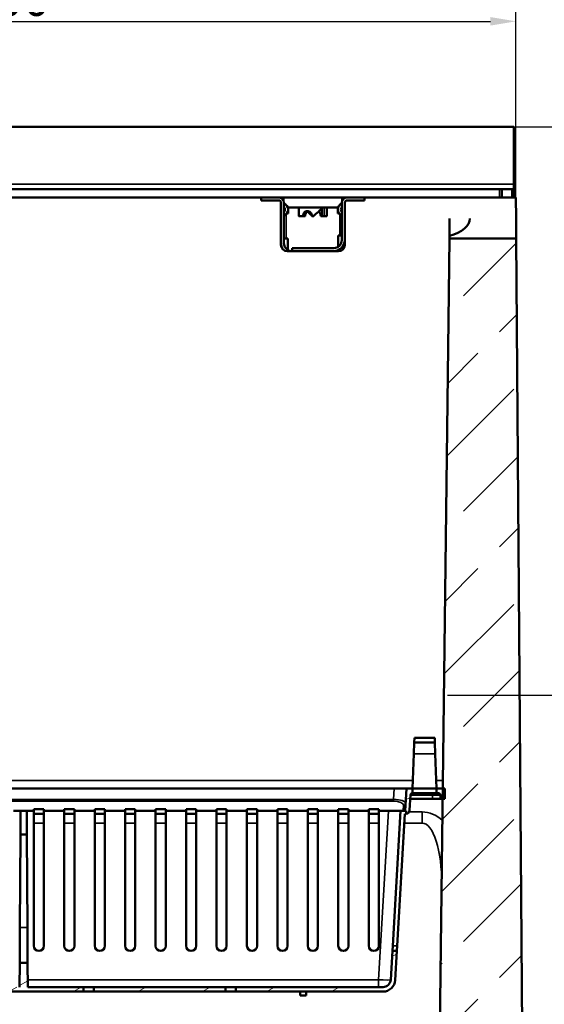
# Model space of a CAD drawing. Units: millimetres. Extents: x 0 to 13871, y -369 to 2100.
# Drawn here: x 1461 to 1719, y 1366 to 1851 of the extents above; entities that cross this region are included whole.
import ezdxf

# ---------------------------------------------------------------- set-up
doc = ezdxf.new("R2010")
doc.units = ezdxf.units.MM
doc.header["$LTSCALE"] = 5
for name, color, linetype, lineweight in [('Bemaßung (ISO)', 7, 'Continuous', 25), ('Schraffur (ISO)', 7, 'Continuous', 18), ('Sichtbar (ISO)', 7, 'Continuous', 50), ('Sichtbar schmal (ISO)', 7, 'Continuous', 35), ('Skizziergeometrie (ISO)', 7, 'Continuous', 25)]:
    doc.layers.add(name, color=color, linetype=linetype, lineweight=lineweight)
doc.styles.add('Notiztext (DIN)', font='arial.ttf')
doc.dimstyles.new('Standard (DIN)', dxfattribs={"dimscale": 5, "dimtxt": 3.5, "dimasz": 2.5, "dimexe": 1, "dimexo": 0, "dimgap": 0.5, "dimtad": 1, "dimrnd": 1e-08, "dimtxsty": 'Notiztext (DIN)', "dimcen": 0.09, "dimdle": 10, "dimclrd": 256, "dimclre": 256, "dimclrt": 256, "dimadec": 0, "dimazin": 2, "dimtfac": 0.714286, "dimtmove": 0, "dimatfit": 3, "dimfxl": 1, "dimtolj": 1, "dimlwd": -1, "dimlwe": -1, "dimarcsym": 0})
pattern_1 = [(30, (0, 0), (-7.9375, 13.74815), [])]

# ---------------------------------------------------------------- blocks, each defined once
blk = doc.blocks.new('*D25')
at = {"layer": 'Bemaßung (ISO)', "transparency": 16777216}
for p, q in [((1205.16, 1763.24), (1205.16, 1854.98)), ((1705.16, 1763.24), (1705.16, 1854.98)), ((1217.66, 1849.98), (1692.66, 1849.98))]:
    blk.add_line(p, q, dxfattribs=at)
for points in [[(1217.66, 1852.07), (1217.66, 1847.9), (1205.16, 1849.98)], [(1692.66, 1852.07), (1692.66, 1847.9), (1705.16, 1849.98)]]:
    blk.add_solid(points, dxfattribs=at)
at = {"layer": 'Defpoints', "color": 0, "transparency": 16777216}
for p in [(1705.16, 1849.98), (1205.16, 1763.24), (1705.16, 1763.24)]:
    blk.add_point(p, dxfattribs=at)
at = {"layer": 'Bemaßung (ISO)', "transparency": 16777216, "insert": (1435.86, 1861.42), "char_height": 17.5, "attachment_point": 4, "style": 'Notiztext (DIN)'}
blk.add_mtext('\\A1;500', dxfattribs=at)
blk = doc.blocks.new('*D31')
at = {"layer": 'Bemaßung (ISO)', "transparency": 16777216}
for p, q in [((1704.16, 1797.94), (1845.81, 1797.94)), ((1840.81, 1785.44), (1840.81, 1530.44)), ((1706.99, 1517.94), (1845.81, 1517.94))]:
    blk.add_line(p, q, dxfattribs=at)
for points in [[(1838.73, 1785.44), (1842.9, 1785.44), (1840.81, 1797.94)], [(1838.73, 1530.44), (1842.9, 1530.44), (1840.81, 1517.94)]]:
    blk.add_solid(points, dxfattribs=at)
at = {"layer": 'Defpoints', "color": 0, "transparency": 16777216}
for p in [(1704.16, 1797.94), (1706.99, 1517.94), (1840.81, 1517.94)]:
    blk.add_point(p, dxfattribs=at)
at = {"layer": 'Bemaßung (ISO)', "transparency": 16777216, "insert": (1801.01, 1657.94), "char_height": 17.5, "attachment_point": 5, "rotation": 90, "style": 'Notiztext (DIN)'}
blk.add_mtext("\\A1; \\fArial|b0|i0;{\\H14.9500;Sollbruchstelle bis Nr. 20 /\\P}\\fArial|b0|i0;{\\H14.9500;predefined breaking point up to no. 20 /\\P}\\fArial|b0|i0;{\\H14.9500;pré-découpe jusqu'á numéro 20\\P}", dxfattribs=at)

msp = doc.modelspace()

# ---------------------------------------------------------------- hatches: boundary and pattern name
at = {"layer": 'Schraffur (ISO)'}
h = msp.add_hatch(dxfattribs=at)
h.set_pattern_fill('ACAD_ISO02W100', color=256, scale=5, angle=45, style=0)
edge = h.paths.add_edge_path()
edge.add_ellipse((1655.282, 1147.941), major_axis=(-0.12, -9.999), ratio=1, start_angle=0.68719, end_angle=90)
edge.add_line((1665.281, 1147.821), (1672.419, 1742.941))
edge.add_line((1672.419, 1742.941), (1705.313, 1742.941))
edge.add_line((1705.313, 1742.941), (1710.163, 1087.941))
edge.add_line((1710.163, 1087.941), (1200.163, 1087.941))
edge.add_line((1200.163, 1087.941), (1205.013, 1742.941))
edge.add_line((1205.013, 1742.941), (1237.906, 1742.941))
edge.add_line((1237.906, 1742.941), (1245.044, 1147.821))
edge.add_ellipse((1255.044, 1147.941), major_axis=(-10, 0), ratio=1, start_angle=0.68719, end_angle=90)
edge.add_line((1255.044, 1137.941), (1655.282, 1137.941))
h = msp.add_hatch(dxfattribs=at)
h.set_pattern_fill('ANSI31', color=256, scale=127, angle=-15, style=0)
h.set_pattern_definition(pattern_1)
h.paths.add_polyline_path([(1665.163, 1496.941), (1655.163, 1496.941), (1655.086, 1494.741), (1665.24, 1494.741)])
h = msp.add_hatch(dxfattribs=at)
h.set_pattern_fill('ANSI31', color=256, scale=127, angle=-15, style=0)
h.set_pattern_definition(pattern_1)
edge = h.paths.add_edge_path()
edge.add_line((1650.604, 1460.985), (1651.076, 1460.985))
edge.add_line((1651.076, 1460.985), (1651.076, 1459.441))
edge.add_ellipse((1650.83, 1461.425), major_axis=(1.985, 0.246), ratio=1, start_angle=270, end_angle=349.56178)
edge.add_line((1652.827, 1461.308), (1653.267, 1468.799))
edge.add_ellipse((1654.266, 1468.741), major_axis=(0.059, 0.998), ratio=1, start_angle=3.36838, end_angle=90, ccw=False)
edge.add_line((1654.266, 1469.741), (1654.29, 1469.741))
edge.add_line((1654.29, 1469.741), (1654.29, 1471.941))
edge.add_line((1654.29, 1471.941), (1651.249, 1471.941))
edge.add_line((1651.249, 1471.941), (1650.604, 1460.985))
h = msp.add_hatch(dxfattribs=at)
h.set_pattern_fill('ANSI31', color=256, scale=127, angle=-15, style=0)
h.set_pattern_definition(pattern_1)
edge = h.paths.add_edge_path()
edge.add_line((1670.163, 1471.941), (1666.036, 1471.941))
edge.add_line((1666.036, 1471.941), (1666.036, 1469.741))
edge.add_line((1666.036, 1469.741), (1666.963, 1469.741))
edge.add_ellipse((1666.963, 1468.741), major_axis=(1, 0), ratio=1, start_angle=0, end_angle=90, ccw=False)
edge.add_line((1667.963, 1468.741), (1667.963, 1466.941))
edge.add_line((1667.963, 1466.941), (1670.163, 1466.941))
edge.add_line((1670.163, 1466.941), (1670.163, 1471.941))
h = msp.add_hatch(dxfattribs=at)
h.set_pattern_fill('ANSI31', color=256, scale=127, angle=-15, style=0)
h.set_pattern_definition(pattern_1)
edge = h.paths.add_edge_path()
edge.add_line((1645.695, 1377.588), (1646.54, 1391.941))
edge.add_line((1646.54, 1391.941), (1644.336, 1391.941))
edge.add_line((1644.336, 1391.941), (1643.499, 1377.717))
edge.add_ellipse((1639.706, 1377.941), major_axis=(-0.223, -3.793), ratio=1, start_angle=3.36838, end_angle=90, ccw=False)
edge.add_line((1639.706, 1374.141), (1567.163, 1374.141))
edge.add_line((1567.163, 1374.141), (1567.163, 1371.941))
edge.add_line((1567.163, 1371.941), (1639.706, 1371.941))
edge.add_ellipse((1639.706, 1377.941), major_axis=(6, 0), ratio=1, start_angle=270, end_angle=356.63162)
h = msp.add_hatch(dxfattribs=at)
h.set_pattern_fill('ANSI31', color=256, scale=127, angle=-15, style=0)
h.set_pattern_definition(pattern_1)
h.paths.add_polyline_path([(1464.594, 1386.141), (1460.732, 1386.141), (1460.663, 1374.141), (1418.163, 1374.141), (1418.163, 1371.941), (1492.163, 1371.941), (1492.163, 1374.141), (1464.663, 1374.141)])
h = msp.add_hatch(dxfattribs=at)
h.set_pattern_fill('ANSI31', color=256, scale=127, angle=-15, style=0)
h.set_pattern_definition(pattern_1)
h.paths.add_polyline_path([(1562.163, 1371.941), (1562.163, 1374.141), (1497.163, 1374.141), (1497.163, 1371.941)])

# ---------------------------------------------------------------- linework, layer by layer
at = {"layer": 'Sichtbar (ISO)'}
for p, q in [((1704.163, 1797.941), (1206.163, 1797.941)), ((1704.163, 1769.741), (1704.163, 1797.941)), ((1697.163, 1767.241), (1213.163, 1767.241)), ((1697.163, 1767.241), (1698.163, 1767.241)), ((1703.163, 1767.241), (1698.163, 1767.241)), ((1698.163, 1763.241), (1698.163, 1767.241)), ((1703.163, 1767.241), (1704.163, 1767.241)), ((1704.163, 1767.241), (1704.163, 1769.741)), ((1704.163, 1767.241), (1704.163, 1763.241)), ((1330.663, 1763.241), (1579.663, 1763.241)), ((1579.663, 1761.741), (1579.663, 1763.241)), ((1630.663, 1763.241), (1579.663, 1763.241)), ((1588.413, 1761.741), (1579.663, 1761.741)), ((1590.713, 1763.241), (1590.713, 1761.72)), ((1619.613, 1763.241), (1619.613, 1761.72)), ((1630.663, 1761.741), (1621.913, 1761.741)), ((1630.663, 1763.241), (1630.663, 1761.741)), ((1630.663, 1763.241), (1705.163, 1763.241)), ((1705.163, 1763.241), (1705.24, 1752.872)), ((1589.413, 1739.841), (1589.413, 1760.741)), ((1590.913, 1740.731), (1590.913, 1760.741)), ((1590.913, 1758.241), (1591.099, 1758.241)), ((1592.755, 1758.241), (1617.57, 1758.241)), ((1592.913, 1758.241), (1592.913, 1755.341)), ((1598.269, 1758.241), (1598.269, 1754.141)), ((1609.609, 1754.141), (1609.609, 1757.818)), ((1612.057, 1758.241), (1612.057, 1754.141)), ((1617.413, 1758.241), (1617.413, 1755.341)), ((1619.227, 1758.241), (1619.413, 1758.241)), ((1619.413, 1742.241), (1619.413, 1760.741)), ((1620.913, 1760.741), (1620.913, 1739.841)), ((1592.3, 1755.341), (1592.913, 1755.341)), ((1600.228, 1753.941), (1598.342, 1753.941)), ((1600.228, 1753.941), (1601.173, 1753.941)), ((1605.09, 1753.941), (1604.929, 1753.941)), ((1605.235, 1753.941), (1605.238, 1753.941)), ((1605.238, 1753.941), (1605.396, 1753.941)), ((1609.496, 1753.941), (1609.153, 1753.941)), ((1609.496, 1753.941), (1611.984, 1753.941)), ((1618.026, 1755.341), (1617.413, 1755.341)), ((1672.538, 1752.872), (1672.435, 1744.247)), ((1705.313, 1742.941), (1705.24, 1752.872)), ((1590.913, 1742.931), (1591.913, 1742.931)), ((1592.763, 1742.931), (1591.913, 1742.931)), ((1592.763, 1742.931), (1592.763, 1737.394)), ((1617.563, 1738.868), (1617.563, 1744.441)), ((1617.563, 1744.441), (1618.413, 1744.441)), ((1619.413, 1744.441), (1618.413, 1744.441)), ((1672.419, 1742.941), (1665.281, 1147.821)), ((1672.435, 1744.247), (1672.419, 1742.941)), ((1705.313, 1742.941), (1672.419, 1742.941)), ((1710.163, 1087.941), (1705.313, 1742.941)), ((1617.813, 1736.741), (1592.513, 1736.741)), ((1615.413, 1738.241), (1594.913, 1738.241)), ((1594.913, 1738.241), (1594.913, 1736.741)), ((1655.086, 1494.741), (1654.889, 1489.1)), ((1655.163, 1496.941), (1655.086, 1494.741)), ((1655.086, 1494.741), (1665.24, 1494.741)), ((1665.163, 1496.941), (1655.163, 1496.941)), ((1665.24, 1494.741), (1665.163, 1496.941)), ((1665.437, 1489.1), (1665.24, 1494.741)), ((1654.29, 1471.941), (1654.889, 1489.1)), ((1665.437, 1489.1), (1666.036, 1471.941)), ((1265.087, 1471.941), (1645.238, 1471.941)), ((1651.249, 1471.941), (1645.238, 1471.941)), ((1651.249, 1471.941), (1650.604, 1460.985)), ((1654.29, 1471.941), (1651.249, 1471.941)), ((1654.29, 1469.741), (1654.29, 1471.941)), ((1666.036, 1471.941), (1654.29, 1471.941)), ((1670.163, 1471.941), (1666.036, 1471.941)), ((1666.036, 1471.941), (1666.036, 1469.741)), ((1670.163, 1466.941), (1670.163, 1471.941)), ((1652.827, 1461.308), (1653.267, 1468.799)), ((1653.158, 1466.941), (1664.163, 1466.941)), ((1654.266, 1469.741), (1654.29, 1469.741)), ((1666.036, 1469.741), (1654.29, 1469.741)), ((1664.163, 1466.941), (1667.963, 1466.941)), ((1666.036, 1469.741), (1666.963, 1469.741)), ((1667.963, 1468.741), (1667.963, 1466.941)), ((1667.963, 1466.941), (1670.163, 1466.941)), ((1457.663, 1460.985), (1461.163, 1460.985)), ((1461.096, 1449.346), (1461.163, 1460.985)), ((1461.163, 1460.985), (1464.163, 1460.985)), ((1464.163, 1460.985), (1464.23, 1449.346)), ((1464.163, 1460.985), (1467.663, 1460.985)), ((1467.663, 1460.985), (1467.663, 1461.798)), ((1467.663, 1461.798), (1472.663, 1461.798)), ((1467.663, 1394.441), (1467.663, 1460.985)), ((1472.663, 1461.798), (1472.663, 1460.985)), ((1472.663, 1460.985), (1472.663, 1394.441)), ((1472.663, 1460.985), (1482.663, 1460.985)), ((1482.663, 1460.985), (1482.663, 1461.798)), ((1482.663, 1461.798), (1487.663, 1461.798)), ((1482.663, 1394.441), (1482.663, 1460.985)), ((1487.663, 1461.798), (1487.663, 1460.985)), ((1487.663, 1460.985), (1487.663, 1394.441)), ((1487.663, 1460.985), (1497.663, 1460.985)), ((1497.663, 1460.985), (1497.663, 1461.798)), ((1497.663, 1461.798), (1502.663, 1461.798)), ((1497.663, 1394.441), (1497.663, 1460.985)), ((1502.663, 1461.798), (1502.663, 1460.985)), ((1502.663, 1460.985), (1502.663, 1394.441)), ((1502.663, 1460.985), (1512.663, 1460.985)), ((1512.663, 1460.985), (1512.663, 1461.798)), ((1512.663, 1461.798), (1517.663, 1461.798)), ((1512.663, 1394.441), (1512.663, 1460.985)), ((1517.663, 1461.798), (1517.663, 1460.985)), ((1517.663, 1460.985), (1517.663, 1394.441)), ((1517.663, 1460.985), (1527.663, 1460.985)), ((1527.663, 1460.985), (1527.663, 1461.798)), ((1527.663, 1461.798), (1532.663, 1461.798)), ((1527.663, 1394.441), (1527.663, 1460.985)), ((1532.663, 1461.798), (1532.663, 1460.985)), ((1532.663, 1460.985), (1532.663, 1394.441)), ((1532.663, 1460.985), (1542.663, 1460.985)), ((1542.663, 1460.985), (1542.663, 1461.798)), ((1542.663, 1461.798), (1547.663, 1461.798)), ((1542.663, 1394.441), (1542.663, 1460.985)), ((1547.663, 1461.798), (1547.663, 1460.985)), ((1547.663, 1460.985), (1547.663, 1394.441)), ((1547.663, 1460.985), (1557.663, 1460.985)), ((1557.663, 1460.985), (1557.663, 1461.798)), ((1557.663, 1461.798), (1562.663, 1461.798)), ((1557.663, 1394.441), (1557.663, 1460.985)), ((1562.663, 1461.798), (1562.663, 1460.985)), ((1562.663, 1460.985), (1562.663, 1394.441)), ((1562.663, 1460.985), (1572.663, 1460.985)), ((1572.663, 1460.985), (1572.663, 1461.798)), ((1572.663, 1461.798), (1577.663, 1461.798)), ((1572.663, 1394.441), (1572.663, 1460.985)), ((1577.663, 1461.798), (1577.663, 1460.985)), ((1577.663, 1460.985), (1577.663, 1394.441)), ((1577.663, 1460.985), (1587.663, 1460.985)), ((1587.663, 1460.985), (1587.663, 1461.798)), ((1587.663, 1461.798), (1592.663, 1461.798)), ((1587.663, 1394.441), (1587.663, 1460.985)), ((1592.663, 1461.798), (1592.663, 1460.985)), ((1592.663, 1460.985), (1592.663, 1394.441)), ((1592.663, 1460.985), (1602.663, 1460.985)), ((1602.663, 1460.985), (1602.663, 1461.798)), ((1602.663, 1461.798), (1607.663, 1461.798)), ((1602.663, 1394.441), (1602.663, 1460.985)), ((1607.663, 1461.798), (1607.663, 1460.985)), ((1607.663, 1460.985), (1607.663, 1394.441)), ((1607.663, 1460.985), (1617.663, 1460.985)), ((1617.663, 1460.985), (1617.663, 1461.798)), ((1617.663, 1461.798), (1622.663, 1461.798)), ((1617.663, 1394.441), (1617.663, 1460.985)), ((1622.663, 1461.798), (1622.663, 1460.985)), ((1622.663, 1460.985), (1622.663, 1394.441)), ((1622.663, 1460.985), (1632.663, 1460.985)), ((1632.663, 1460.985), (1632.663, 1461.798)), ((1632.663, 1461.798), (1637.663, 1461.798)), ((1632.663, 1394.441), (1632.663, 1460.985)), ((1637.663, 1461.798), (1637.663, 1460.985)), ((1637.663, 1460.985), (1637.663, 1394.441)), ((1637.663, 1460.985), (1642.411, 1460.985)), ((1648.4, 1460.985), (1642.411, 1460.985)), ((1644.483, 1394.441), (1648.4, 1460.985)), ((1648.4, 1460.985), (1650.604, 1460.985)), ((1650.604, 1460.985), (1651.076, 1460.985)), ((1651.076, 1460.985), (1651.076, 1459.441)), ((1467.663, 1459.441), (1472.663, 1459.441)), ((1482.663, 1459.441), (1487.663, 1459.441)), ((1497.663, 1459.441), (1502.663, 1459.441)), ((1512.663, 1459.441), (1517.663, 1459.441)), ((1527.663, 1459.441), (1532.663, 1459.441)), ((1542.663, 1459.441), (1547.663, 1459.441)), ((1557.663, 1459.441), (1562.663, 1459.441)), ((1572.663, 1459.441), (1577.663, 1459.441)), ((1587.663, 1459.441), (1592.663, 1459.441)), ((1602.663, 1459.441), (1607.663, 1459.441)), ((1617.663, 1459.441), (1622.663, 1459.441)), ((1632.663, 1459.441), (1637.663, 1459.441)), ((1650.513, 1459.441), (1646.687, 1394.441)), ((1650.712, 1459.429), (1650.513, 1459.441)), ((1460.832, 1403.552), (1461.096, 1449.346)), ((1461.096, 1449.346), (1464.23, 1449.346)), ((1464.23, 1449.346), (1464.493, 1403.552)), ((1460.732, 1386.141), (1460.832, 1403.552)), ((1464.493, 1403.552), (1464.594, 1386.141)), ((1644.336, 1391.941), (1644.483, 1394.441)), ((1646.687, 1394.441), (1646.54, 1391.941)), ((1644.336, 1391.941), (1643.499, 1377.717)), ((1646.54, 1391.941), (1644.336, 1391.941)), ((1645.695, 1377.588), (1646.54, 1391.941)), ((1460.732, 1386.141), (1460.663, 1374.141)), ((1464.594, 1386.141), (1460.732, 1386.141)), ((1464.663, 1374.141), (1464.594, 1386.141)), ((1492.163, 1374.141), (1464.663, 1374.141)), ((1492.163, 1371.941), (1492.163, 1374.141)), ((1492.163, 1374.141), (1497.163, 1374.141)), ((1562.163, 1374.141), (1497.163, 1374.141)), ((1497.163, 1374.141), (1497.163, 1371.941)), ((1562.163, 1371.941), (1562.163, 1374.141)), ((1562.163, 1374.141), (1567.163, 1374.141)), ((1639.706, 1374.141), (1567.163, 1374.141)), ((1567.163, 1374.141), (1567.163, 1371.941)), ((1418.163, 1371.941), (1492.163, 1371.941)), ((1497.163, 1371.941), (1492.163, 1371.941)), ((1497.163, 1371.941), (1562.163, 1371.941)), ((1567.163, 1371.941), (1562.163, 1371.941)), ((1567.163, 1371.941), (1639.706, 1371.941)), ((1598.863, 1371.941), (1598.863, 1369.941)), ((1598.863, 1369.941), (1601.863, 1369.941)), ((1601.863, 1369.941), (1601.863, 1371.941))]:
    msp.add_line(p, q, dxfattribs=at)
for centre, radius, start, end in [((1588.413, 1760.741), 2.5, 0, 90), ((1588.413, 1760.741), 1, 0, 90), ((1621.913, 1760.741), 2.5, 90, 180), ((1621.913, 1760.741), 1, 90, 180), ((1589.663, 1757.241), 3.25, 292.61986, 67.38014), ((1589.663, 1757.241), 1.75, 315.58469, 44.41531), ((1620.663, 1757.241), 3.25, 112.61986, 247.38014), ((1620.663, 1757.241), 1.75, 135.58469, 224.41531), ((1615.413, 1742.241), 5.5, 270, 0), ((1615.413, 1742.241), 4, 270, 0), ((1594.913, 1740.731), 5.5, 180, 215.38775), ((1592.513, 1739.841), 3.1, 180, 270), ((1594.913, 1740.731), 4, 180, 265.94773), ((1593.763, 1737.394), 1, 180, 182.12337), ((1616.563, 1737.394), 1, 319.18955, 346.88421), ((1617.813, 1739.841), 3.1, 270, 0), ((1654.266, 1468.741), 1, 90, 176.63162), ((1666.963, 1468.741), 1, 0, 90), ((1650.83, 1461.425), 2, 277.06984, 356.63162), ((1650.83, 1461.425), 2, 266.63162, 277.06984), ((1470.163, 1394.441), 2.5, 180, 0), ((1485.163, 1394.441), 2.5, 180, 0), ((1500.163, 1394.441), 2.5, 180, 0), ((1515.163, 1394.441), 2.5, 180, 0), ((1530.163, 1394.441), 2.5, 180, 0), ((1545.163, 1394.441), 2.5, 180, 0), ((1560.163, 1394.441), 2.5, 180, 0), ((1575.163, 1394.441), 2.5, 180, 0), ((1590.163, 1394.441), 2.5, 180, 0), ((1605.163, 1394.441), 2.5, 180, 0), ((1620.163, 1394.441), 2.5, 180, 0), ((1635.163, 1394.441), 2.5, 180, 0), ((1639.706, 1377.941), 3.8, 270, 356.63162), ((1639.706, 1377.941), 6, 270, 356.63162)]:
    msp.add_arc(centre, radius, start, end, dxfattribs=at)
msp.add_ellipse((1662.539, 1752.941), major_axis=(20, -0.011), ratio=0.4999995, start_param=5.2302813, end_param=6.2774044, dxfattribs=at)
for points, knots in [([(1600.387, 1754.141), (1600.387, 1754.432), (1600.433, 1754.741), (1600.623, 1755.307), (1600.767, 1755.564), (1601.107, 1755.97), (1601.326, 1756.147), (1601.822, 1756.382), (1602.1, 1756.441), (1602.638, 1756.441), (1602.931, 1756.382), (1603.48, 1756.147), (1603.737, 1755.97), (1604.147, 1755.564), (1604.33, 1755.307), (1604.575, 1754.741), (1604.636, 1754.432), (1604.636, 1754.141)], [0, 0, 0, 0, 0.08729988, 0.08729988, 0.17459977, 0.17459977, 0.26186772, 0.26186772, 0.34913566, 0.34913566, 0.43640361, 0.43640361, 0.52367156, 0.52367156, 0.61097145, 0.61097145, 0.69827133, 0.69827133, 0.69827133, 0.69827133]), ([(1602.806, 1756.392), (1602.68, 1756.363), (1602.556, 1756.32), (1602.198, 1756.145), (1601.99, 1755.969), (1601.669, 1755.565), (1601.535, 1755.309), (1601.359, 1754.744), (1601.316, 1754.434), (1601.316, 1754.141)], [-0.30635997, -0.30635997, -0.30635997, -0.30635997, -0.26428626, -0.26428626, -0.17629571, -0.17629571, -0.08814786, -0.08814786, 0, 0, 0, 0]), ([(1607.929, 1756.241), (1608.152, 1756.124), (1608.346, 1755.957), (1608.657, 1755.565), (1608.79, 1755.309), (1608.967, 1754.744), (1609.01, 1754.434), (1609.01, 1754.141)], [0.44556075, 0.44556075, 0.44556075, 0.44556075, 0.52825789, 0.52825789, 0.61640574, 0.61640574, 0.7045536, 0.7045536, 0.7045536, 0.7045536]), ([(1598.342, 1753.941), (1598.332, 1753.941), (1598.322, 1753.946), (1598.303, 1753.967), (1598.295, 1753.982), (1598.283, 1754.018), (1598.277, 1754.04), (1598.27, 1754.089), (1598.269, 1754.116), (1598.269, 1754.141)], [0.03128388, 0.03128388, 0.03128388, 0.03128388, 0.039341807, 0.039341807, 0.047399735, 0.047399735, 0.054904708, 0.054904708, 0.062409681, 0.062409681, 0.062409681, 0.062409681]), ([(1600.387, 1754.141), (1600.387, 1754.116), (1600.383, 1754.089), (1600.367, 1754.04), (1600.355, 1754.018), (1600.327, 1753.982), (1600.309, 1753.966), (1600.269, 1753.946), (1600.248, 1753.941), (1600.228, 1753.941)], [0.062231138, 0.062231138, 0.062231138, 0.062231138, 0.069738273, 0.069738273, 0.077245408, 0.077245408, 0.085258753, 0.085258753, 0.093272098, 0.093272098, 0.093272098, 0.093272098]), ([(1601.173, 1753.941), (1601.19, 1753.941), (1601.21, 1753.946), (1601.246, 1753.967), (1601.263, 1753.983), (1601.288, 1754.02), (1601.298, 1754.041), (1601.313, 1754.089), (1601.316, 1754.116), (1601.316, 1754.141)], [0.032661991, 0.032661991, 0.032661991, 0.032661991, 0.041314616, 0.041314616, 0.049967241, 0.049967241, 0.05744262, 0.05744262, 0.064917999, 0.064917999, 0.064917999, 0.064917999]), ([(1604.575, 1754.658), (1604.569, 1754.661), (1604.564, 1754.664), (1604.537, 1754.682), (1604.517, 1754.699), (1604.5, 1754.719)], [0.0343225329, 0.0343225329, 0.0343225329, 0.0343225329, 0.0362366829, 0.0362366829, 0.0440442864, 0.0440442864, 0.0440442864, 0.0440442864]), ([(1604.636, 1754.141), (1604.636, 1754.125), (1604.639, 1754.11), (1604.65, 1754.078), (1604.659, 1754.063), (1604.684, 1754.028), (1604.704, 1754.011), (1604.753, 1753.979), (1604.785, 1753.965), (1604.853, 1753.946), (1604.89, 1753.941), (1604.928, 1753.941), (1604.928, 1753.941), (1604.929, 1753.941)], [0, 0, 0, 0, 0.004667546, 0.004667546, 0.010223405, 0.010223405, 0.018425392, 0.018425392, 0.03000546, 0.03000546, 0.04288687, 0.04288687, 0.043232959, 0.043232959, 0.043232959, 0.043232959]), ([(1605.09, 1753.941), (1605.091, 1753.941), (1605.091, 1753.941), (1605.114, 1753.941), (1605.137, 1753.945), (1605.179, 1753.96), (1605.2, 1753.971), (1605.218, 1753.986)], [-0.018689615, -0.018689615, -0.018689615, -0.018689615, -0.018597897, -0.018597897, -0.00900513, -0.00900513, 0, 0, 0, 0]), ([(1605.163, 1753.954), (1605.164, 1753.953), (1605.166, 1753.953), (1605.189, 1753.945), (1605.212, 1753.941), (1605.235, 1753.941), (1605.235, 1753.941), (1605.235, 1753.941)], [0.008394808, 0.008394808, 0.008394808, 0.008394808, 0.009005108, 0.009005108, 0.018597897, 0.018597897, 0.018689615, 0.018689615, 0.018689615, 0.018689615]), ([(1605.218, 1753.986), (1605.231, 1753.996), (1605.245, 1754.008), (1605.284, 1754.039), (1605.31, 1754.06), (1605.349, 1754.092), (1605.363, 1754.104), (1605.388, 1754.124), (1605.399, 1754.132), (1605.409, 1754.141)], [-0.026346723, -0.026346723, -0.026346723, -0.026346723, -0.01963168, -0.01963168, -0.009578071, -0.009578071, -0.004069945, -0.004069945, 0, 0, 0, 0]), ([(1605.689, 1754.141), (1605.689, 1754.125), (1605.687, 1754.11), (1605.676, 1754.078), (1605.667, 1754.063), (1605.641, 1754.028), (1605.622, 1754.011), (1605.573, 1753.979), (1605.541, 1753.965), (1605.473, 1753.946), (1605.436, 1753.941), (1605.398, 1753.941), (1605.397, 1753.941), (1605.396, 1753.941)], [0, 0, 0, 0, 0.004667546, 0.004667546, 0.010223405, 0.010223405, 0.018425392, 0.018425392, 0.03000546, 0.03000546, 0.04288687, 0.04288687, 0.043232959, 0.043232959, 0.043232959, 0.043232959]), ([(1609.153, 1753.941), (1609.135, 1753.941), (1609.116, 1753.946), (1609.08, 1753.967), (1609.063, 1753.983), (1609.038, 1754.02), (1609.027, 1754.041), (1609.013, 1754.089), (1609.01, 1754.116), (1609.01, 1754.141)], [0.032661991, 0.032661991, 0.032661991, 0.032661991, 0.041314616, 0.041314616, 0.049967241, 0.049967241, 0.05744262, 0.05744262, 0.064917999, 0.064917999, 0.064917999, 0.064917999]), ([(1609.609, 1754.141), (1609.609, 1754.116), (1609.607, 1754.089), (1609.596, 1754.042), (1609.588, 1754.02), (1609.569, 1753.983), (1609.556, 1753.967), (1609.527, 1753.946), (1609.511, 1753.941), (1609.496, 1753.941)], [0.06540578, 0.06540578, 0.06540578, 0.06540578, 0.072876217, 0.072876217, 0.080346654, 0.080346654, 0.089117215, 0.089117215, 0.097887776, 0.097887776, 0.097887776, 0.097887776]), ([(1611.984, 1753.941), (1611.994, 1753.941), (1612.004, 1753.946), (1612.022, 1753.967), (1612.03, 1753.982), (1612.043, 1754.018), (1612.048, 1754.04), (1612.055, 1754.089), (1612.057, 1754.116), (1612.057, 1754.141)], [0.03128388, 0.03128388, 0.03128388, 0.03128388, 0.039341807, 0.039341807, 0.047399735, 0.047399735, 0.054904708, 0.054904708, 0.062409681, 0.062409681, 0.062409681, 0.062409681])]:
    msp.add_open_spline(points, degree=3, knots=knots, dxfattribs=at)
for points in [[(1604.624, 1754.378), (1603.86, 1754.999), (1603.107, 1755.62), (1602.399, 1756.241)], [(1603.243, 1756.248), (1603.646, 1755.738), (1604.068, 1755.23), (1604.5, 1754.719)], [(1605.409, 1754.141), (1607.093, 1755.507), (1608.751, 1756.874), (1610.011, 1758.241)], [(1605.703, 1754.378), (1605.694, 1754.298), (1605.689, 1754.219), (1605.689, 1754.141)]]:
    msp.add_open_spline(points, degree=3, dxfattribs=at)
at = {"layer": 'Sichtbar schmal (ISO)'}
for p, q in [((1704.163, 1769.741), (1206.163, 1769.741)), ((1697.163, 1767.241), (1697.163, 1763.241)), ((1703.163, 1763.241), (1703.163, 1767.241)), ((1610.662, 1754.141), (1610.662, 1758.241)), ((1591.913, 1754.895), (1591.913, 1742.931)), ((1601.316, 1754.141), (1600.387, 1754.141)), ((1604.636, 1754.141), (1605.409, 1754.141)), ((1605.689, 1754.141), (1605.423, 1754.141)), ((1612.057, 1754.141), (1609.609, 1754.141)), ((1618.413, 1744.441), (1618.413, 1754.895)), ((1654.889, 1489.1), (1665.437, 1489.1)), ((1654.429, 1475.931), (1255.897, 1475.931)), ((1669.217, 1475.931), (1665.897, 1475.931)), ((1645.238, 1471.941), (1644.925, 1466.627)), ((1644.925, 1466.627), (1265.4, 1466.627)), ((1265.4, 1465.694), (1644.925, 1465.694)), ((1644.925, 1465.694), (1644.925, 1466.627)), ((1653.264, 1468.741), (1664.163, 1468.741)), ((1664.163, 1468.741), (1664.163, 1469.741)), ((1664.163, 1468.741), (1664.163, 1466.941)), ((1664.163, 1468.741), (1667.963, 1468.741)), ((1642.411, 1460.985), (1637.51, 1377.713)), ((1649.821, 1463.767), (1649.657, 1460.985)), ((1658.966, 1460.417), (1652.557, 1460.417)), ((1658.966, 1454.964), (1658.966, 1460.417)), ((1467.663, 1454.964), (1472.663, 1454.964)), ((1482.663, 1454.964), (1487.663, 1454.964)), ((1497.663, 1454.964), (1502.663, 1454.964)), ((1512.663, 1454.964), (1517.663, 1454.964)), ((1527.663, 1454.964), (1532.663, 1454.964)), ((1542.663, 1454.964), (1547.663, 1454.964)), ((1557.663, 1454.964), (1562.663, 1454.964)), ((1572.663, 1454.964), (1577.663, 1454.964)), ((1587.663, 1454.964), (1592.663, 1454.964)), ((1602.663, 1454.964), (1607.663, 1454.964)), ((1617.663, 1454.964), (1622.663, 1454.964)), ((1632.663, 1454.964), (1637.663, 1454.964)), ((1650.249, 1454.964), (1658.966, 1454.964)), ((1460.832, 1403.552), (1464.493, 1403.552)), ((1644.483, 1394.441), (1646.687, 1394.441)), ((1637.51, 1377.713), (1464.642, 1377.713)), ((1637.51, 1377.713), (1637.51, 1374.141))]:
    msp.add_line(p, q, dxfattribs=at)
for centre, major_axis, ratio, start_param, end_param in [((1605.238, 1754.141), (-0.074, -0.186), 0.999974, 0, 0.3775441), ((1605.238, 1754.141), (-0.134, -0.149), 0.8735515, 0.4255104, 2.2369086), ((1605.238, 1754.141), (0, -0.2), 0.9238795, 0.0000009, 1.5707973), ((1644.812, 1464.7), (-6.008, 0.025), 0.3208054, 3.1240492, 4.6948455), ((1644.812, 1463.767), (5.01, 0.051), 0.3844353, 6.2566221, 7.8274184), ((1649.821, 1464.7), (0.998, -0.059), 0.9329124, 4.7672425, 6.2831853), ((1658.598, 1429.988), (0.646, 30.426), 0.6571416, 5.7698136, 6.2971452), ((1658.598, 1424.441), (0.455, 30.523), 0.3275753, 4.7213176, 6.2920015), ((1637.502, 1377.941), (-5.997, 0.223), 0.0378488, 1.5734973, 3.1407747)]:
    msp.add_ellipse(centre, major_axis=major_axis, ratio=ratio, start_param=start_param, end_param=end_param, dxfattribs=at)
for points in [[(1604.5, 1754.719), (1604.53, 1754.669), (1604.561, 1754.619), (1604.594, 1754.57)], [(1605.423, 1754.141), (1605.421, 1754.143), (1605.419, 1754.144), (1605.416, 1754.146)]]:
    msp.add_open_spline(points, degree=3, dxfattribs=at)
at = {"layer": 'Skizziergeometrie (ISO)'}
msp.add_line((1671.445, 1517.941), (1706.994, 1517.941), dxfattribs=at)

# ---------------------------------------------------------------- dimensions: what is measured, and where the dimension line sits
at = {"layer": 'Bemaßung (ISO)'}
dim = msp.add_linear_dim(base=(1705.163, 1849.984), p1=(1205.163, 1763.241), p2=(1705.163, 1763.241), angle=180, dimstyle='Standard (DIN)', override={"dimgap": 0.5, "dimdec": 2, "dimtol": 0, "dimlim": 0, "dimtp": 0, "dimtm": 0, "dimtdec": 2, "dimtofl": 0, "dimatfit": 1}, dxfattribs=at)
dim.commit()
dim.dimension.update_dxf_attribs({"geometry": '*D25', "text_midpoint": (1455.163, 1849.984), "dimtype": 160})
dim = msp.add_linear_dim(base=(1840.814, 1517.941), p1=(1704.163, 1797.941), p2=(1706.994, 1517.941), angle=90, text=" \\fArial|b0|i0;{\\H14.9500;Sollbruchstelle bis Nr. 20 /\\P}\\fArial|b0|i0;{\\H14.9500;predefined breaking point up to no. 20 /\\P}\\fArial|b0|i0;{\\H14.9500;pré-découpe jusqu'á numéro 20\\P}", dimstyle='Standard (DIN)', override={"dimgap": 0.5, "dimdec": 2, "dimtol": 0, "dimlim": 0, "dimtp": 0, "dimtm": 0, "dimtdec": 2, "dimtofl": 0, "dimatfit": 1}, dxfattribs=at)
dim.commit()
dim.dimension.update_dxf_attribs({"geometry": '*D31', "text_midpoint": (1840.814, 1657.941), "dimtype": 160})

doc.saveas('drawing.dxf')
